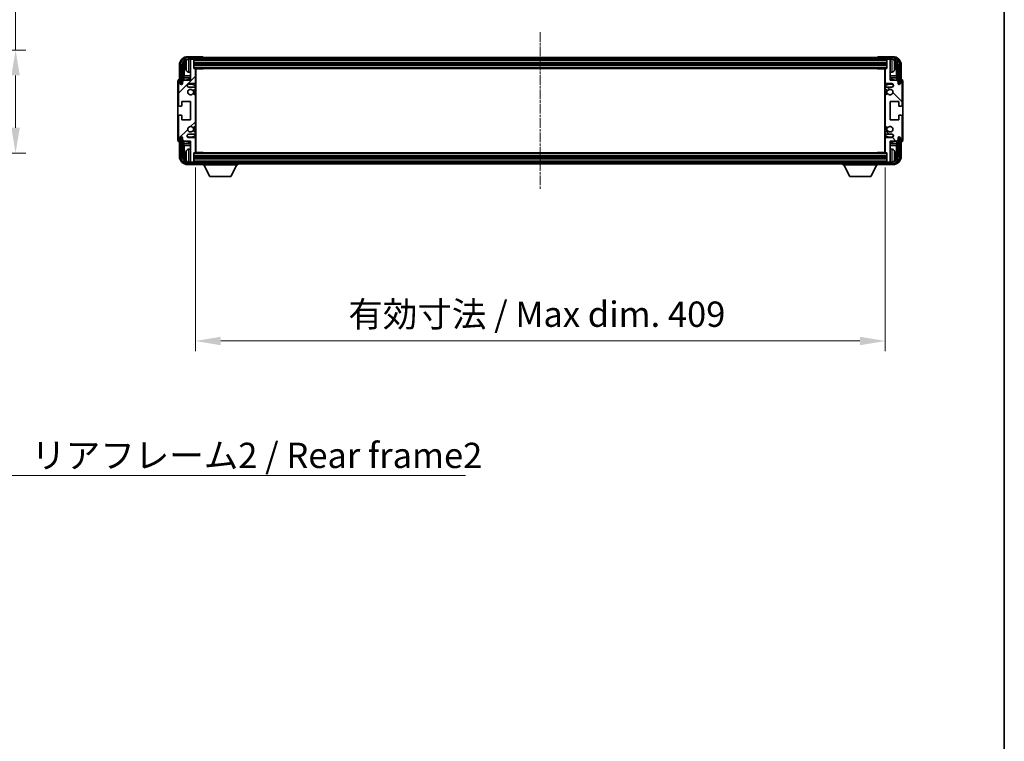
# Model space of a CAD drawing. Units: millimetres. Extents: x 0 to 12778, y 0 to 1686.
# Drawn here: x 4118 to 4702, y 945 to 1373 of the extents above; entities that cross this region are included whole.
import ezdxf

# ---------------------------------------------------------------- set-up
doc = ezdxf.new("R2010")
doc.units = ezdxf.units.MM
doc.linetypes.add('CHAIN', pattern=[0.3543, 0.2362, -0.0295, 0.0591, -0.0295])
for name, color, linetype, lineweight in [('Border (ISO)', 7, 'Continuous', 35), ('Centerline (ISO)', 131, 'Continuous', 18), ('Dimension (ISO)', 7, 'Continuous', 18), ('Dimension (ISO) @ 1', 7, 'Continuous', 18), ('Hatch (ISO)', 1, 'Continuous', 18), ('Symbol (ISO)', 7, 'Continuous', 18), ('Symbol (ISO) @ 1', 7, 'Continuous', 18), ('Visible (ISO)', 7, 'Continuous', 35), ('Visible Narrow (ISO)', 7, 'Continuous', 25)]:
    doc.layers.add(name, color=color, linetype=linetype, lineweight=lineweight)
doc.styles.add('Note Text (TK)', font='MS PGothic.ttf')
doc.dimstyles.new('Default - Method 1b (TK)', dxfattribs={"dimscale": 6, "dimtxt": 2.5, "dimasz": 2.5, "dimexe": 1, "dimexo": 1.5, "dimgap": 1, "dimtad": 1, "dimtoh": 1, "dimrnd": 1e-08, "dimdsep": 46, "dimtxsty": 'Note Text (TK)', "dimcen": 0.09, "dimdle": 5, "dimclrd": 100, "dimclre": 100, "dimclrt": 7, "dimadec": 1, "dimazin": 1, "dimtfac": 1, "dimtmove": 0, "dimatfit": 3, "dimfxl": 1, "dimtolj": 1, "dimlwd": -1, "dimlwe": -1, "dimarcsym": 0})
doc.dimstyles.new('Default - Method 1b (TK)$7', dxfattribs={"dimscale": 6, "dimtxt": 2.5, "dimasz": 2.5, "dimexe": 1, "dimexo": 1.5, "dimgap": 1, "dimtad": 1, "dimtoh": 1, "dimrnd": 1e-08, "dimdsep": 46, "dimtxsty": 'Note Text (TK)', "dimcen": 0.09, "dimdle": 5, "dimclrd": 100, "dimclre": 100, "dimclrt": 7, "dimadec": 1, "dimazin": 1, "dimtfac": 1, "dimtmove": 0, "dimatfit": 3, "dimfxl": 1, "dimtolj": 1, "dimlwd": -1, "dimlwe": -1, "dimarcsym": 0})

# ---------------------------------------------------------------- blocks, each defined once
blk = doc.blocks.new('図面枠 tk図枠')
at = {"layer": 'Border (ISO)'}
blk.add_line((405.5, 289), (405.5, 8), dxfattribs=at)
blk = doc.blocks.new('*D92')
at = {"layer": 'Defpoints', "color": 0}
for p in [(4001.79, 1355.02), (4001.79, 1294.02), (4115.79, 1294.02)]:
    blk.add_point(p, dxfattribs=at)
at = {"layer": 'Dimension (ISO)', "color": 100}
for p, q in [((4115.79, 1355.02), (4115.79, 1611.23)), ((4010.79, 1355.02), (4121.79, 1355.02)), ((4115.79, 1309.02), (4115.79, 1340.02)), ((4010.79, 1294.02), (4121.79, 1294.02))]:
    blk.add_line(p, q, dxfattribs=at)
for points in [[(4113.29, 1340.02), (4118.29, 1340.02), (4115.79, 1355.02)], [(4113.29, 1309.02), (4118.29, 1309.02), (4115.79, 1294.02)]]:
    blk.add_solid(points, dxfattribs=at)
at = {"layer": 'Dimension (ISO)', "color": 7, "insert": (4099.91, 1391.4), "char_height": 15, "attachment_point": 4, "rotation": 90, "style": 'Note Text (TK)'}
blk.add_mtext('\\A1;\\fＭＳ Ｐゴシック|b0|i0;\\H15.0000;有効寸法 / Max dim. 61', dxfattribs=at)
blk = doc.blocks.new('*D95')
at = {"layer": 'Defpoints', "color": 0}
for p in [(4222.46, 1294.42), (4631.46, 1294.42), (4631.46, 1182.62)]:
    blk.add_point(p, dxfattribs=at)
at = {"layer": 'Dimension (ISO)', "color": 100}
for p, q in [((4222.46, 1285.42), (4222.46, 1176.62)), ((4631.46, 1285.42), (4631.46, 1176.62)), ((4237.46, 1182.62), (4616.46, 1182.62))]:
    blk.add_line(p, q, dxfattribs=at)
for points in [[(4237.46, 1185.12), (4237.46, 1180.12), (4222.46, 1182.62)], [(4616.46, 1185.12), (4616.46, 1180.12), (4631.46, 1182.62)]]:
    blk.add_solid(points, dxfattribs=at)
at = {"layer": 'Dimension (ISO)', "color": 7, "insert": (4313.13, 1198.5), "char_height": 15, "attachment_point": 4, "style": 'Note Text (TK)'}
blk.add_mtext('\\A1;\\fＭＳ Ｐゴシック|b0|i0;\\H15.0000;有効寸法 / Max dim. 409', dxfattribs=at)

msp = doc.modelspace()

# ---------------------------------------------------------------- hatches: boundary and pattern name
at = {"layer": 'Hatch (ISO)'}
h = msp.add_hatch(dxfattribs=at)
h.set_pattern_fill('ANSI31', color=256, scale=152.4, style=0)
h.set_pattern_definition([(45, (2269.097, -48.064), (-13.47038, 13.47038), [])])
edge = h.paths.add_edge_path()
edge.add_line((4222.4559, 1294.4245), (4222.4559, 1302.6245))
edge.add_ellipse((4221.9559, 1302.6245), major_axis=(0.5, 0), ratio=1, start_angle=0, end_angle=90)
edge.add_line((4221.9559, 1303.1245), (4218.4559, 1303.1245))
edge.add_ellipse((4218.4559, 1304.1245), major_axis=(0, -1), ratio=1, start_angle=180, end_angle=360, ccw=False)
edge.add_line((4218.4559, 1305.1245), (4221.9559, 1305.1245))
edge.add_ellipse((4221.9559, 1305.6245), major_axis=(0, -0.5), ratio=1, start_angle=0, end_angle=90)
edge.add_line((4222.4559, 1305.6245), (4222.4559, 1306.1346))
edge.add_ellipse((4222.1559, 1306.1346), major_axis=(0.3, 0), ratio=1, start_angle=0, end_angle=60)
edge.add_line((4222.3059, 1306.3944), (4221.0326, 1307.1295))
edge.add_ellipse((4220.8826, 1306.8697), major_axis=(0.15, 0.2598), ratio=1, start_angle=0, end_angle=78.6710124)
edge.add_ellipse((4219.4559, 1308.1245), major_axis=(1.2015, -1.0566), ratio=1, start_angle=82.6623865, end_angle=360, ccw=False)
edge.add_ellipse((4220.8825, 1309.3793), major_axis=(-0.2253, -0.1981), ratio=1, start_angle=0, end_angle=77.9811269)
edge.add_line((4221.0294, 1309.1177), (4222.3027, 1309.8327))
edge.add_ellipse((4222.1559, 1310.0943), major_axis=(0.1469, -0.2616), ratio=1, start_angle=0, end_angle=60.6854742)
edge.add_line((4222.4559, 1310.0943), (4222.4559, 1328.1546))
edge.add_ellipse((4222.1559, 1328.1546), major_axis=(0.3, 0), ratio=1, start_angle=0, end_angle=60.6854743)
edge.add_line((4222.3027, 1328.4162), (4221.0294, 1329.1312))
edge.add_ellipse((4220.8825, 1328.8696), major_axis=(0.1469, 0.2616), ratio=1, start_angle=0, end_angle=77.9811269)
edge.add_ellipse((4219.4559, 1330.1245), major_axis=(1.2014, -1.0567), ratio=1, start_angle=82.6623865, end_angle=360, ccw=False)
edge.add_ellipse((4220.8826, 1331.3792), major_axis=(-0.2253, -0.1981), ratio=1, start_angle=0, end_angle=78.6710124)
edge.add_line((4221.0326, 1331.1194), (4222.3059, 1331.8545))
edge.add_ellipse((4222.1559, 1332.1143), major_axis=(0.15, -0.2598), ratio=1, start_angle=0, end_angle=60.0000001)
edge.add_line((4222.4559, 1332.1143), (4222.4559, 1332.6245))
edge.add_ellipse((4221.9559, 1332.6245), major_axis=(0.5, 0), ratio=1, start_angle=0, end_angle=90)
edge.add_line((4221.9559, 1333.1245), (4218.4559, 1333.1245))
edge.add_ellipse((4218.4559, 1334.1245), major_axis=(0, -1), ratio=1, start_angle=180, end_angle=360, ccw=False)
edge.add_line((4218.4559, 1335.1245), (4221.9559, 1335.1245))
edge.add_ellipse((4221.9559, 1335.6245), major_axis=(0, -0.5), ratio=1, start_angle=0, end_angle=90)
edge.add_line((4222.4559, 1335.6245), (4222.4559, 1343.8245))
edge.add_ellipse((4222.1559, 1343.8245), major_axis=(0.3, 0), ratio=1, start_angle=0, end_angle=90)
edge.add_line((4222.1559, 1344.1245), (4221.4559, 1344.1245))
edge.add_line((4221.4559, 1344.1245), (4221.4559, 1349.3245))
edge.add_ellipse((4221.1559, 1349.3245), major_axis=(0.3, 0), ratio=1, start_angle=0, end_angle=90.0000001)
edge.add_line((4221.1559, 1349.6245), (4219.4559, 1349.6245))
edge.add_line((4219.4559, 1349.6245), (4219.4559, 1349.3245))
edge.add_line((4219.4559, 1349.3245), (4219.4559, 1337.1245))
edge.add_line((4219.4559, 1337.1245), (4215.8059, 1337.1245))
edge.add_line((4215.8059, 1337.1245), (4214.8059, 1336.1245))
edge.add_line((4214.8059, 1336.1245), (4214.8059, 1335.2245))
edge.add_ellipse((4214.1309, 1335.3041), major_axis=(0.675, -0.0797), ratio=1, start_angle=193.4658427, end_angle=360, ccw=False)
edge.add_line((4213.4559, 1335.2245), (4213.4559, 1336.6245))
edge.add_ellipse((4212.9559, 1336.6245), major_axis=(0.5, 0), ratio=1, start_angle=0, end_angle=180)
edge.add_line((4212.4559, 1336.6245), (4212.4559, 1322.3745))
edge.add_ellipse((4212.9559, 1322.3745), major_axis=(-0.5, 0), ratio=1, start_angle=0, end_angle=90)
edge.add_line((4212.9559, 1321.8745), (4214.1559, 1321.8745))
edge.add_ellipse((4214.1559, 1322.1745), major_axis=(0, -0.3), ratio=1, start_angle=0, end_angle=90)
edge.add_line((4214.4559, 1322.1745), (4214.4559, 1324.6245))
edge.add_line((4214.4559, 1324.6245), (4219.4559, 1324.6245))
edge.add_line((4219.4559, 1324.6245), (4219.4559, 1313.6245))
edge.add_line((4219.4559, 1313.6245), (4214.4559, 1313.6245))
edge.add_line((4214.4559, 1313.6245), (4214.4559, 1316.0745))
edge.add_ellipse((4214.1559, 1316.0745), major_axis=(0.3, 0), ratio=1, start_angle=0, end_angle=90)
edge.add_line((4214.1559, 1316.3745), (4212.9559, 1316.3745))
edge.add_ellipse((4212.9559, 1315.8745), major_axis=(0, 0.5), ratio=1, start_angle=0, end_angle=90)
edge.add_line((4212.4559, 1315.8745), (4212.4559, 1301.6245))
edge.add_ellipse((4212.9559, 1301.6245), major_axis=(-0.5, 0), ratio=1, start_angle=0, end_angle=180)
edge.add_line((4213.4559, 1301.6245), (4213.4559, 1303.0245))
edge.add_ellipse((4214.1309, 1302.9448), major_axis=(-0.675, 0.0797), ratio=1, start_angle=193.4658427, end_angle=360, ccw=False)
edge.add_line((4214.8059, 1303.0245), (4214.8059, 1302.1245))
edge.add_line((4214.8059, 1302.1245), (4215.8059, 1301.1245))
edge.add_line((4215.8059, 1301.1245), (4219.4559, 1301.1245))
edge.add_line((4219.4559, 1301.1245), (4219.4559, 1288.9245))
edge.add_line((4219.4559, 1288.9245), (4219.4559, 1288.6245))
edge.add_line((4219.4559, 1288.6245), (4221.1559, 1288.6245))
edge.add_ellipse((4221.1559, 1288.9245), major_axis=(0, -0.3), ratio=1, start_angle=0, end_angle=90)
edge.add_line((4221.4559, 1288.9245), (4221.4559, 1294.1245))
edge.add_line((4221.4559, 1294.1245), (4222.1559, 1294.1245))
edge.add_ellipse((4222.1559, 1294.4245), major_axis=(0, -0.3), ratio=1, start_angle=0, end_angle=90)
h = msp.add_hatch(dxfattribs=at)
h.set_pattern_fill('ANSI31', color=256, scale=152.4, angle=14.9999778, style=0)
h.set_pattern_definition([(60, (2269.097, -48.064), (-16.49778, 9.525), [])])
edge = h.paths.add_edge_path()
edge.add_ellipse((4635.7059, 1346.1245), major_axis=(0, 3.5), ratio=1, start_angle=270, end_angle=360)
edge.add_line((4635.7059, 1349.6245), (4634.4559, 1349.6245))
edge.add_line((4634.4559, 1349.6245), (4632.7559, 1349.6245))
edge.add_line((4632.7559, 1349.6245), (4221.1559, 1349.6245))
edge.add_line((4221.1559, 1349.6245), (4219.4559, 1349.6245))
edge.add_line((4219.4559, 1349.6245), (4218.2059, 1349.6245))
edge.add_ellipse((4218.2059, 1346.1245), major_axis=(-3.5, 0), ratio=1, start_angle=270, end_angle=360)
edge.add_line((4214.7059, 1346.1245), (4214.7059, 1335.1245))
edge.add_line((4214.7059, 1335.1245), (4213.7059, 1335.1245))
edge.add_line((4213.7059, 1335.1245), (4213.7059, 1346.1245))
edge.add_ellipse((4218.2059, 1346.1245), major_axis=(0, 4.5), ratio=1, start_angle=0, end_angle=90, ccw=False)
edge.add_line((4218.2059, 1350.6245), (4635.7059, 1350.6245))
edge.add_ellipse((4635.7059, 1346.1245), major_axis=(4.5, 0), ratio=1, start_angle=0, end_angle=90, ccw=False)
edge.add_line((4640.2059, 1346.1245), (4640.2059, 1335.1245))
edge.add_line((4640.2059, 1335.1245), (4639.2059, 1335.1245))
edge.add_line((4639.2059, 1335.1245), (4639.2059, 1346.1245))
h = msp.add_hatch(dxfattribs=at)
h.set_pattern_fill('ANSI31', color=256, scale=152.4, angle=90.0002105, style=0)
h.set_pattern_definition([(135.0002, (2269.097, -48.064), (-13.47033, -13.47043), [])])
edge = h.paths.add_edge_path()
edge.add_line((4631.4559, 1343.8245), (4631.4559, 1335.6245))
edge.add_ellipse((4631.9559, 1335.6245), major_axis=(-0.5, 0), ratio=1, start_angle=0, end_angle=90)
edge.add_line((4631.9559, 1335.1245), (4635.4559, 1335.1245))
edge.add_ellipse((4635.4559, 1334.1245), major_axis=(0, 1), ratio=1, start_angle=180, end_angle=360, ccw=False)
edge.add_line((4635.4559, 1333.1245), (4631.9559, 1333.1245))
edge.add_ellipse((4631.9559, 1332.6245), major_axis=(0, 0.5), ratio=1, start_angle=0, end_angle=90)
edge.add_line((4631.4559, 1332.6245), (4631.4559, 1332.1143))
edge.add_ellipse((4631.7559, 1332.1143), major_axis=(-0.3, 0), ratio=1, start_angle=0, end_angle=60)
edge.add_line((4631.6059, 1331.8545), (4632.8791, 1331.1194))
edge.add_ellipse((4633.0291, 1331.3792), major_axis=(-0.15, -0.2598), ratio=1, start_angle=0, end_angle=78.6710124)
edge.add_ellipse((4634.4559, 1330.1245), major_axis=(-1.2015, 1.0566), ratio=1, start_angle=82.6623865, end_angle=360, ccw=False)
edge.add_ellipse((4633.0292, 1328.8696), major_axis=(0.2253, 0.1981), ratio=1, start_angle=0, end_angle=77.9811269)
edge.add_line((4632.8823, 1329.1312), (4631.609, 1328.4162))
edge.add_ellipse((4631.7559, 1328.1546), major_axis=(-0.1469, 0.2616), ratio=1, start_angle=0, end_angle=60.6854742)
edge.add_line((4631.4559, 1328.1546), (4631.4559, 1310.0943))
edge.add_ellipse((4631.7559, 1310.0943), major_axis=(-0.3, 0), ratio=1, start_angle=0, end_angle=60.6854743)
edge.add_line((4631.609, 1309.8327), (4632.8823, 1309.1177))
edge.add_ellipse((4633.0292, 1309.3793), major_axis=(-0.1469, -0.2616), ratio=1, start_angle=0, end_angle=77.9811269)
edge.add_ellipse((4634.4559, 1308.1245), major_axis=(-1.2014, 1.0567), ratio=1, start_angle=82.6623865, end_angle=360, ccw=False)
edge.add_ellipse((4633.0291, 1306.8697), major_axis=(0.2253, 0.1981), ratio=1, start_angle=0, end_angle=78.6710124)
edge.add_line((4632.8791, 1307.1295), (4631.6059, 1306.3944))
edge.add_ellipse((4631.7559, 1306.1346), major_axis=(-0.15, 0.2598), ratio=1, start_angle=0, end_angle=60.0000001)
edge.add_line((4631.4559, 1306.1346), (4631.4559, 1305.6245))
edge.add_ellipse((4631.9559, 1305.6245), major_axis=(-0.5, 0), ratio=1, start_angle=0, end_angle=90)
edge.add_line((4631.9559, 1305.1245), (4635.4559, 1305.1245))
edge.add_ellipse((4635.4559, 1304.1245), major_axis=(0, 1), ratio=1, start_angle=180, end_angle=360, ccw=False)
edge.add_line((4635.4559, 1303.1245), (4631.9559, 1303.1245))
edge.add_ellipse((4631.9559, 1302.6245), major_axis=(0, 0.5), ratio=1, start_angle=0, end_angle=90)
edge.add_line((4631.4559, 1302.6245), (4631.4559, 1294.4245))
edge.add_ellipse((4631.7559, 1294.4245), major_axis=(-0.3, 0), ratio=1, start_angle=0, end_angle=90)
edge.add_line((4631.7559, 1294.1245), (4632.4559, 1294.1245))
edge.add_line((4632.4559, 1294.1245), (4632.4559, 1288.9245))
edge.add_ellipse((4632.7559, 1288.9245), major_axis=(-0.3, 0), ratio=1, start_angle=0, end_angle=90.0000001)
edge.add_line((4632.7559, 1288.6245), (4634.4559, 1288.6245))
edge.add_line((4634.4559, 1288.6245), (4634.4559, 1288.9245))
edge.add_line((4634.4559, 1288.9245), (4634.4559, 1301.1245))
edge.add_line((4634.4559, 1301.1245), (4638.1059, 1301.1245))
edge.add_line((4638.1059, 1301.1245), (4639.1059, 1302.1245))
edge.add_line((4639.1059, 1302.1245), (4639.1059, 1303.0245))
edge.add_ellipse((4639.7809, 1302.9448), major_axis=(-0.675, 0.0797), ratio=1, start_angle=193.4658427, end_angle=360, ccw=False)
edge.add_line((4640.4559, 1303.0245), (4640.4559, 1301.6245))
edge.add_ellipse((4640.9559, 1301.6245), major_axis=(-0.5, 0), ratio=1, start_angle=0, end_angle=180)
edge.add_line((4641.4559, 1301.6245), (4641.4559, 1315.8745))
edge.add_ellipse((4640.9559, 1315.8745), major_axis=(0.5, 0), ratio=1, start_angle=0, end_angle=90)
edge.add_line((4640.9559, 1316.3745), (4639.7559, 1316.3745))
edge.add_ellipse((4639.7559, 1316.0745), major_axis=(0, 0.3), ratio=1, start_angle=0, end_angle=90)
edge.add_line((4639.4559, 1316.0745), (4639.4559, 1313.6245))
edge.add_line((4639.4559, 1313.6245), (4634.4559, 1313.6245))
edge.add_line((4634.4559, 1313.6245), (4634.4559, 1324.6245))
edge.add_line((4634.4559, 1324.6245), (4639.4559, 1324.6245))
edge.add_line((4639.4559, 1324.6245), (4639.4559, 1322.1745))
edge.add_ellipse((4639.7559, 1322.1745), major_axis=(-0.3, 0), ratio=1, start_angle=0, end_angle=90)
edge.add_line((4639.7559, 1321.8745), (4640.9559, 1321.8745))
edge.add_ellipse((4640.9559, 1322.3745), major_axis=(0, -0.5), ratio=1, start_angle=0, end_angle=90)
edge.add_line((4641.4559, 1322.3745), (4641.4559, 1336.6245))
edge.add_ellipse((4640.9559, 1336.6245), major_axis=(0.5, 0), ratio=1, start_angle=0, end_angle=180)
edge.add_line((4640.4559, 1336.6245), (4640.4559, 1335.2245))
edge.add_ellipse((4639.7809, 1335.3041), major_axis=(0.675, -0.0797), ratio=1, start_angle=193.4658427, end_angle=360, ccw=False)
edge.add_line((4639.1059, 1335.2245), (4639.1059, 1336.1245))
edge.add_line((4639.1059, 1336.1245), (4638.1059, 1337.1245))
edge.add_line((4638.1059, 1337.1245), (4634.4559, 1337.1245))
edge.add_line((4634.4559, 1337.1245), (4634.4559, 1349.3245))
edge.add_line((4634.4559, 1349.3245), (4634.4559, 1349.6245))
edge.add_line((4634.4559, 1349.6245), (4632.7559, 1349.6245))
edge.add_ellipse((4632.7559, 1349.3245), major_axis=(0, 0.3), ratio=1, start_angle=0, end_angle=90)
edge.add_line((4632.4559, 1349.3245), (4632.4559, 1344.1245))
edge.add_line((4632.4559, 1344.1245), (4631.7559, 1344.1245))
edge.add_ellipse((4631.7559, 1343.8245), major_axis=(0, 0.3), ratio=1, start_angle=0, end_angle=90)
h = msp.add_hatch(dxfattribs=at)
h.set_pattern_fill('ANSI31', color=256, scale=152.4, angle=75.0001754, style=0)
h.set_pattern_definition([(120.0002, (2269.097, -48.064), (-16.49775, -9.52505), [])])
edge = h.paths.add_edge_path()
edge.add_ellipse((4218.2059, 1292.1245), major_axis=(0, -3.5), ratio=1, start_angle=270, end_angle=360)
edge.add_line((4218.2059, 1288.6245), (4219.4559, 1288.6245))
edge.add_line((4219.4559, 1288.6245), (4221.1559, 1288.6245))
edge.add_line((4221.1559, 1288.6245), (4632.7559, 1288.6245))
edge.add_line((4632.7559, 1288.6245), (4634.4559, 1288.6245))
edge.add_line((4634.4559, 1288.6245), (4635.7059, 1288.6245))
edge.add_ellipse((4635.7059, 1292.1245), major_axis=(3.5, 0), ratio=1, start_angle=270, end_angle=360)
edge.add_line((4639.2059, 1292.1245), (4639.2059, 1303.1245))
edge.add_line((4639.2059, 1303.1245), (4640.2059, 1303.1245))
edge.add_line((4640.2059, 1303.1245), (4640.2059, 1292.1245))
edge.add_ellipse((4635.7059, 1292.1245), major_axis=(0, -4.5), ratio=1, start_angle=0, end_angle=90, ccw=False)
edge.add_line((4635.7059, 1287.6245), (4218.2059, 1287.6245))
edge.add_ellipse((4218.2059, 1292.1245), major_axis=(-4.5, 0), ratio=1, start_angle=0, end_angle=90, ccw=False)
edge.add_line((4213.7059, 1292.1245), (4213.7059, 1303.1245))
edge.add_line((4213.7059, 1303.1245), (4214.7059, 1303.1245))
edge.add_line((4214.7059, 1303.1245), (4214.7059, 1292.1245))

# ---------------------------------------------------------------- linework, layer by layer
at = {"layer": 'Centerline (ISO)', "linetype": 'CHAIN', "ltscale": 23.990969}
msp.add_line((4426.9559, 1365.6245), (4426.9559, 1272.6245), dxfattribs=at)
at = {"layer": 'Visible (ISO)'}
for p, q in [((4226.4562, 1351.1245), (4217.9528, 1351.1245)), ((4635.7059, 1350.6245), (4218.2059, 1350.6245)), ((4218.2059, 1349.6245), (4635.7059, 1349.6245)), ((4221.1559, 1349.6245), (4219.4559, 1349.6245)), ((4219.4559, 1349.6245), (4219.4559, 1349.3245)), ((4219.4559, 1349.3245), (4219.4559, 1337.1245)), ((4221.4559, 1349.3245), (4221.4559, 1349.6245)), ((4221.4559, 1344.1245), (4221.4559, 1349.3245)), ((4226.9559, 1350.6245), (4226.9559, 1350.6248)), ((4626.9559, 1350.6248), (4626.9559, 1350.6245)), ((4635.9589, 1351.1245), (4627.4556, 1351.1245)), ((4632.4559, 1349.6245), (4632.4559, 1349.3245)), ((4632.4559, 1349.3245), (4632.4559, 1344.1245)), ((4634.4559, 1349.6245), (4632.7559, 1349.6245)), ((4634.4559, 1349.3245), (4634.4559, 1349.6245)), ((4634.4559, 1337.1245), (4634.4559, 1349.3245)), ((4212.9559, 1346.1275), (4212.9559, 1337.6245)), ((4213.7059, 1346.1245), (4213.7059, 1335.1245)), ((4214.7059, 1335.1245), (4214.7059, 1346.1245)), ((4215.4574, 1336.776), (4215.4574, 1346.1245)), ((4215.8066, 1345.7752), (4215.8066, 1339.8457)), ((4216.7419, 1346.1568), (4216.7419, 1345.5921)), ((4221.4559, 1347.6245), (4632.4559, 1347.6245)), ((4221.4559, 1346.1245), (4632.4559, 1346.1245)), ((4222.1559, 1344.1245), (4221.4559, 1344.1245)), ((4222.1559, 1344.1245), (4631.7559, 1344.1245)), ((4222.4517, 1343.8745), (4227.0264, 1343.8745)), ((4222.4559, 1335.6245), (4222.4559, 1343.8245)), ((4222.4559, 1343.2117), (4222.7059, 1343.2117)), ((4222.6204, 1342.9584), (4222.4559, 1343.1229)), ((4222.7059, 1294.3745), (4222.7059, 1343.8745)), ((4227.0264, 1343.8745), (4227.0264, 1344.1245)), ((4227.2764, 1344.1245), (4227.0264, 1343.8745)), ((4626.6353, 1344.1245), (4626.8854, 1343.8745)), ((4626.8854, 1344.1245), (4626.8854, 1343.8745)), ((4631.4601, 1343.8745), (4626.8854, 1343.8745)), ((4631.2059, 1343.8745), (4631.2059, 1294.3745)), ((4631.2059, 1343.2117), (4631.4559, 1343.2117)), ((4631.2914, 1342.9584), (4631.4559, 1343.1229)), ((4631.4559, 1343.8245), (4631.4559, 1335.6245)), ((4632.4559, 1344.1245), (4631.7559, 1344.1245)), ((4637.1699, 1345.5921), (4637.1699, 1346.1568)), ((4638.1051, 1339.8457), (4638.1051, 1345.7752)), ((4638.4543, 1346.1245), (4638.4543, 1336.776)), ((4639.2059, 1346.1245), (4639.2059, 1335.1245)), ((4640.2059, 1335.1245), (4640.2059, 1346.1245)), ((4640.9559, 1337.6245), (4640.9559, 1346.1275)), ((4212.9559, 1337.6245), (4212.9553, 1337.6245)), ((4215.8059, 1337.1245), (4214.8059, 1336.1245)), ((4215.632, 1338.5647), (4215.8066, 1339.8457)), ((4219.4559, 1338.5647), (4215.632, 1338.5647)), ((4215.632, 1338.5647), (4215.632, 1336.9506)), ((4219.4559, 1337.1245), (4215.8059, 1337.1245)), ((4219.4559, 1339.8457), (4215.8066, 1339.8457)), ((4218.3969, 1341.9671), (4219.4559, 1341.8745)), ((4222.6204, 1342.1413), (4222.4559, 1341.9768)), ((4222.7059, 1341.888), (4222.4559, 1341.888)), ((4222.7059, 1339.8457), (4222.4559, 1339.8457)), ((4222.7059, 1338.5647), (4222.4559, 1338.5647)), ((4631.4559, 1341.888), (4631.2059, 1341.888)), ((4631.4559, 1339.8457), (4631.2059, 1339.8457)), ((4631.4559, 1338.5647), (4631.2059, 1338.5647)), ((4631.2914, 1342.1413), (4631.4559, 1341.9768)), ((4635.5148, 1341.9671), (4634.4559, 1341.8745)), ((4638.1051, 1339.8457), (4634.4559, 1339.8457)), ((4638.2797, 1338.5647), (4634.4559, 1338.5647)), ((4638.1059, 1337.1245), (4634.4559, 1337.1245)), ((4638.2797, 1338.5647), (4638.1051, 1339.8457)), ((4639.1059, 1336.1245), (4638.1059, 1337.1245)), ((4638.2797, 1336.9506), (4638.2797, 1338.5647)), ((4640.9565, 1337.6245), (4640.9559, 1337.6245)), ((4211.9559, 1336.6251), (4211.9559, 1301.6238)), ((4212.4559, 1336.6245), (4212.4559, 1322.3745)), ((4213.4559, 1335.2245), (4213.4559, 1336.6245)), ((4213.7059, 1335.1245), (4214.7059, 1335.1245)), ((4214.4574, 1335.1229), (4214.5272, 1335.0531)), ((4214.4574, 1334.708), (4214.4574, 1335.1229)), ((4214.4574, 1335.1229), (4214.786, 1335.1229)), ((4214.5272, 1335.0531), (4214.5272, 1334.752)), ((4214.7625, 1335.0531), (4214.5272, 1335.0531)), ((4214.8059, 1336.1245), (4214.8059, 1335.2245)), ((4218.4559, 1335.1245), (4221.9559, 1335.1245)), ((4221.9559, 1333.1245), (4218.4559, 1333.1245)), ((4221.0326, 1331.1194), (4222.3059, 1331.8545)), ((4222.4559, 1332.1143), (4222.4559, 1332.6245)), ((4631.4559, 1332.6245), (4631.4559, 1332.1143)), ((4631.6059, 1331.8545), (4632.8791, 1331.1194)), ((4631.9559, 1335.1245), (4635.4559, 1335.1245)), ((4635.4559, 1333.1245), (4631.9559, 1333.1245)), ((4639.1059, 1335.2245), (4639.1059, 1336.1245)), ((4639.1258, 1335.1229), (4639.4543, 1335.1229)), ((4639.3845, 1335.0531), (4639.1492, 1335.0531)), ((4639.2059, 1335.1245), (4640.2059, 1335.1245)), ((4639.4543, 1335.1229), (4639.3845, 1335.0531)), ((4639.3845, 1334.752), (4639.3845, 1335.0531)), ((4639.4543, 1335.1229), (4639.4543, 1334.708)), ((4640.4559, 1336.6245), (4640.4559, 1335.2245)), ((4641.4559, 1322.3745), (4641.4559, 1336.6245)), ((4641.9559, 1301.6238), (4641.9559, 1336.6251)), ((4222.3027, 1328.4162), (4221.0294, 1329.1312)), ((4222.4559, 1310.0943), (4222.4559, 1328.1546)), ((4631.4559, 1328.1546), (4631.4559, 1310.0943)), ((4632.8823, 1329.1312), (4631.609, 1328.4162)), ((4212.9559, 1321.8745), (4214.1559, 1321.8745)), ((4214.4559, 1322.1745), (4214.4559, 1324.6245)), ((4214.4559, 1324.6245), (4219.4559, 1324.6245)), ((4219.4559, 1324.6245), (4219.4559, 1313.6245)), ((4634.4559, 1313.6245), (4634.4559, 1324.6245)), ((4634.4559, 1324.6245), (4639.4559, 1324.6245)), ((4639.4559, 1324.6245), (4639.4559, 1322.1745)), ((4639.7559, 1321.8745), (4640.9559, 1321.8745)), ((4212.4559, 1315.8745), (4212.4559, 1301.6245)), ((4214.1559, 1316.3745), (4212.9559, 1316.3745)), ((4214.4559, 1313.6245), (4214.4559, 1316.0745)), ((4639.4559, 1316.0745), (4639.4559, 1313.6245)), ((4640.9559, 1316.3745), (4639.7559, 1316.3745)), ((4641.4559, 1301.6245), (4641.4559, 1315.8745)), ((4219.4559, 1313.6245), (4214.4559, 1313.6245)), ((4221.0294, 1309.1177), (4222.3027, 1309.8327)), ((4631.609, 1309.8327), (4632.8823, 1309.1177)), ((4639.4559, 1313.6245), (4634.4559, 1313.6245)), ((4213.4559, 1301.6245), (4213.4559, 1303.0245)), ((4214.7059, 1303.1245), (4213.7059, 1303.1245)), ((4213.7059, 1303.1245), (4213.7059, 1292.1245)), ((4214.4574, 1303.126), (4214.4574, 1303.5409)), ((4214.4574, 1303.126), (4214.5272, 1303.1958)), ((4214.786, 1303.126), (4214.4574, 1303.126)), ((4214.5272, 1303.4969), (4214.5272, 1303.1958)), ((4214.5272, 1303.1958), (4214.7625, 1303.1958)), ((4214.7059, 1292.1245), (4214.7059, 1303.1245)), ((4214.8059, 1303.0245), (4214.8059, 1302.1245)), ((4214.8059, 1302.1245), (4215.8059, 1301.1245)), ((4218.4559, 1305.1245), (4221.9559, 1305.1245)), ((4221.9559, 1303.1245), (4218.4559, 1303.1245)), ((4222.3059, 1306.3944), (4221.0326, 1307.1295)), ((4222.4559, 1305.6245), (4222.4559, 1306.1346)), ((4222.4559, 1294.4245), (4222.4559, 1302.6245)), ((4631.4559, 1306.1346), (4631.4559, 1305.6245)), ((4631.4559, 1302.6245), (4631.4559, 1294.4245)), ((4632.8791, 1307.1295), (4631.6059, 1306.3944)), ((4631.9559, 1305.1245), (4635.4559, 1305.1245)), ((4635.4559, 1303.1245), (4631.9559, 1303.1245)), ((4638.1059, 1301.1245), (4639.1059, 1302.1245)), ((4639.1059, 1302.1245), (4639.1059, 1303.0245)), ((4639.4543, 1303.126), (4639.1258, 1303.126)), ((4639.1492, 1303.1958), (4639.3845, 1303.1958)), ((4640.2059, 1303.1245), (4639.2059, 1303.1245)), ((4639.2059, 1303.1245), (4639.2059, 1292.1245)), ((4639.3845, 1303.1958), (4639.3845, 1303.4969)), ((4639.4543, 1303.126), (4639.3845, 1303.1958)), ((4639.4543, 1303.5409), (4639.4543, 1303.126)), ((4640.2059, 1292.1245), (4640.2059, 1303.1245)), ((4640.4559, 1303.0245), (4640.4559, 1301.6245)), ((4212.9553, 1300.6245), (4212.9559, 1300.6245)), ((4212.9559, 1300.6245), (4212.9559, 1292.1214)), ((4215.4574, 1292.1245), (4215.4574, 1301.4729)), ((4215.632, 1301.2983), (4215.632, 1299.6842)), ((4215.632, 1299.6842), (4219.4559, 1299.6842)), ((4215.632, 1299.6842), (4215.8066, 1298.4032)), ((4215.8059, 1301.1245), (4219.4559, 1301.1245)), ((4215.8066, 1298.4032), (4219.4559, 1298.4032)), ((4215.8066, 1298.4032), (4215.8066, 1292.4737)), ((4218.3969, 1296.2818), (4219.4559, 1296.3745)), ((4219.4559, 1301.1245), (4219.4559, 1288.9245)), ((4222.4559, 1299.6842), (4222.7059, 1299.6842)), ((4222.4559, 1298.4032), (4222.7059, 1298.4032)), ((4222.4559, 1296.3609), (4222.7059, 1296.3609)), ((4222.6204, 1296.1076), (4222.4559, 1296.2721)), ((4631.2059, 1299.6842), (4631.4559, 1299.6842)), ((4631.2059, 1298.4032), (4631.4559, 1298.4032)), ((4631.2059, 1296.3609), (4631.4559, 1296.3609)), ((4631.2914, 1296.1076), (4631.4559, 1296.2721)), ((4634.4559, 1288.9245), (4634.4559, 1301.1245)), ((4634.4559, 1301.1245), (4638.1059, 1301.1245)), ((4634.4559, 1299.6842), (4638.2797, 1299.6842)), ((4634.4559, 1298.4032), (4638.1051, 1298.4032)), ((4635.5148, 1296.2818), (4634.4559, 1296.3745)), ((4638.2797, 1299.6842), (4638.1051, 1298.4032)), ((4638.1051, 1292.4737), (4638.1051, 1298.4032)), ((4638.2797, 1299.6842), (4638.2797, 1301.2983)), ((4638.4543, 1301.4729), (4638.4543, 1292.1245)), ((4640.9559, 1292.1214), (4640.9559, 1300.6245)), ((4640.9559, 1300.6245), (4640.9565, 1300.6245)), ((4216.7419, 1292.6568), (4216.7419, 1292.0921)), ((4221.4559, 1288.9245), (4221.4559, 1294.1245)), ((4221.4559, 1294.1245), (4222.1559, 1294.1245)), ((4632.4559, 1292.1245), (4221.4559, 1292.1245)), ((4632.4559, 1290.6245), (4221.4559, 1290.6245)), ((4631.7559, 1294.1245), (4222.1559, 1294.1245)), ((4222.4517, 1294.3745), (4227.0264, 1294.3745)), ((4222.6204, 1295.2905), (4222.4559, 1295.126)), ((4222.7059, 1295.0372), (4222.4559, 1295.0372)), ((4227.0264, 1294.1245), (4227.0264, 1294.3745)), ((4227.2764, 1294.1245), (4227.0264, 1294.3745)), ((4626.6353, 1294.1245), (4626.8854, 1294.3745)), ((4626.8854, 1294.3745), (4626.8854, 1294.1245)), ((4631.4601, 1294.3745), (4626.8854, 1294.3745)), ((4631.4559, 1295.0372), (4631.2059, 1295.0372)), ((4631.2914, 1295.2905), (4631.4559, 1295.126)), ((4631.7559, 1294.1245), (4632.4559, 1294.1245)), ((4632.4559, 1294.1245), (4632.4559, 1288.9245)), ((4637.1699, 1292.0921), (4637.1699, 1292.6568)), ((4217.9528, 1287.1245), (4226.4562, 1287.1245)), ((4635.7059, 1288.6245), (4218.2059, 1288.6245)), ((4218.2059, 1287.6245), (4635.7059, 1287.6245)), ((4219.4559, 1288.9245), (4219.4559, 1288.6245)), ((4219.4559, 1288.6245), (4221.1559, 1288.6245)), ((4221.4559, 1288.6245), (4221.4559, 1288.9245)), ((4226.9559, 1287.6245), (4226.9559, 1286.9245)), ((4226.9559, 1286.9245), (4247.5559, 1286.9245)), ((4231.0059, 1280.0245), (4227.4559, 1286.9245)), ((4243.5059, 1280.0245), (4247.0559, 1286.9245)), ((4247.5559, 1287.6245), (4247.5559, 1286.9245)), ((4606.3559, 1287.6245), (4606.3559, 1286.9245)), ((4606.3559, 1286.9245), (4626.9559, 1286.9245)), ((4610.4059, 1280.0245), (4606.8559, 1286.9245)), ((4622.9059, 1280.0245), (4626.4559, 1286.9245)), ((4626.9559, 1287.6245), (4626.9559, 1286.9245)), ((4627.4556, 1287.1245), (4635.9589, 1287.1245)), ((4632.4559, 1288.9245), (4632.4559, 1288.6245)), ((4632.7559, 1288.6245), (4634.4559, 1288.6245)), ((4634.4559, 1288.6245), (4634.4559, 1288.9245)), ((4231.0059, 1280.0245), (4243.5059, 1280.0245)), ((4610.4059, 1280.0245), (4622.9059, 1280.0245))]:
    msp.add_line(p, q, dxfattribs=at)
for centre, radius, start, end in [((4218.2059, 1346.1245), 4.5, 90, 180), ((4218.2059, 1346.1245), 3.5, 90, 180), ((4222.8559, 1345.8745), 6.5, 151.8272661, 159.9603929), ((4218.5364, 1348.1879), 1.6, 118.1506748, 151.8272661), ((4221.1559, 1349.3245), 0.3, 0, 90.0000002), ((4632.7559, 1349.3245), 0.3, 90, 180), ((4635.7059, 1346.1245), 4.5, 0, 90), ((4635.7059, 1346.1245), 3.5, 0, 90), ((4635.3754, 1348.1879), 1.6, 28.1727343, 61.8493273), ((4631.0559, 1345.8745), 6.5, 20.0396075, 28.1727343), ((4216.8665, 1348.0591), 0.1246, 159.9603929, 178.1851741), ((4216.8665, 1343.6898), 0.1246, 181.8148263, 200.0396075), ((4222.8559, 1345.8745), 6.5, 200.0396075, 208.1727343), ((4222.1559, 1343.8245), 0.3, 0, 90.0000001), ((4631.7559, 1343.8245), 0.3, 90.0000001, 180), ((4631.0559, 1345.8745), 6.5, 331.827266, 339.9603929), ((4637.0453, 1348.0591), 0.1246, 1.8148263, 20.0396075), ((4637.0453, 1343.6898), 0.1246, 339.9603929, 358.1851741), ((4212.9559, 1336.6245), 0.5, 0, 180), ((4219.4559, 1330.1245), 7.5, 90, 111.03947), ((4218.5364, 1343.561), 1.6, 208.1727343, 265.0000002), ((4634.4559, 1330.1245), 7.5, 68.9605303, 90.0000006), ((4635.3754, 1343.561), 1.6, 275.0000002, 331.827266), ((4640.9559, 1336.6245), 0.5, 0, 180), ((4214.1309, 1335.3041), 0.6797, 186.7329215, 353.2670789), ((4218.4559, 1334.1245), 1, 90.0000001, 270.0000001), ((4219.4559, 1330.1245), 4.75, 46.8264446, 114.1362494), ((4219.4559, 1330.1245), 1.6, 41.3289877, 318.6666013), ((4219.4559, 1330.1245), 2.25, 328.2491764, 31.8653775), ((4221.9559, 1335.6245), 0.5, 270.0000001, 0), ((4221.9559, 1332.6245), 0.5, 0, 90.0000001), ((4222.1559, 1332.1143), 0.3, 300, 0), ((4219.4559, 1330.1245), 7.5, 64.3207092, 66.4218216), ((4634.4559, 1330.1245), 7.5, 113.5781786, 115.6792887), ((4634.4559, 1330.1245), 4.75, 65.8637508, 133.1735512), ((4631.9559, 1335.6245), 0.5, 180, 270.0000001), ((4631.9559, 1332.6245), 0.5, 90.0000001, 180), ((4631.7559, 1332.1143), 0.3, 180, 240.0000001), ((4634.4559, 1330.1245), 2.25, 148.1346228, 211.7508239), ((4634.4559, 1330.1245), 1.6, 221.333399, 138.6710125), ((4635.4559, 1334.1245), 1, 270.0000001, 90.0000001), ((4639.7809, 1335.3041), 0.6797, 186.7329213, 353.2670787), ((4220.8825, 1328.8696), 0.3, 60.6854744, 138.6666013), ((4220.8826, 1331.3792), 0.3, 221.3289877, 300.0000001), ((4219.4559, 1330.1245), 2, 327.9444195, 32.0986482), ((4222.1559, 1328.1546), 0.3, 0, 60.6854744), ((4631.7559, 1328.1546), 0.3, 119.3145259, 180), ((4634.4559, 1330.1245), 2, 147.9013521, 212.0555807), ((4633.0291, 1331.3792), 0.3, 240.0000001, 318.6710125), ((4633.0292, 1328.8696), 0.3, 41.333399, 119.3145259), ((4212.9559, 1322.3745), 0.5, 180, 270.0000002), ((4214.1559, 1322.1745), 0.3, 270.0000002, 0), ((4639.7559, 1322.1745), 0.3, 180, 270), ((4640.9559, 1322.3745), 0.5, 270, 0), ((4212.9559, 1315.8745), 0.5, 90, 180), ((4214.1559, 1316.0745), 0.3, 0, 90), ((4639.7559, 1316.0745), 0.3, 90.0000002, 180), ((4640.9559, 1315.8745), 0.5, 0, 90.0000002), ((4219.4559, 1308.1245), 1.6, 41.333399, 318.6710125), ((4220.8825, 1309.3793), 0.3, 221.333399, 299.3145259), ((4219.4559, 1308.1245), 2, 327.9013521, 32.0555807), ((4219.4559, 1308.1245), 2.25, 328.1346228, 31.7508238), ((4222.1559, 1310.0943), 0.3, 299.3145259, 0), ((4631.7559, 1310.0943), 0.3, 180, 240.6854744), ((4634.4559, 1308.1245), 2.25, 148.2491764, 211.8653775), ((4634.4559, 1308.1245), 2, 147.9444195, 212.0986482), ((4633.0292, 1309.3793), 0.3, 240.6854744, 318.6666013), ((4634.4559, 1308.1245), 1.6, 221.3289877, 138.6666013), ((4214.1309, 1302.9448), 0.6797, 6.7329213, 173.2670787), ((4218.4559, 1304.1245), 1, 90.0000001, 270.0000001), ((4219.4559, 1308.1245), 4.75, 245.8637508, 313.1735556), ((4220.8826, 1306.8697), 0.3, 60.0000001, 138.6710125), ((4221.9559, 1305.6245), 0.5, 270.0000001, 0), ((4221.9559, 1302.6245), 0.5, 0, 90.0000001), ((4222.1559, 1306.1346), 0.3, 0, 60.0000001), ((4634.4559, 1308.1245), 4.75, 226.826449, 294.1362494), ((4631.7559, 1306.1346), 0.3, 120, 180), ((4631.9559, 1305.6245), 0.5, 180, 270.0000001), ((4631.9559, 1302.6245), 0.5, 90.0000001, 180), ((4633.0291, 1306.8697), 0.3, 41.3289877, 120.0000001), ((4635.4559, 1304.1245), 1, 270.0000001, 90.0000001), ((4639.7809, 1302.9448), 0.6797, 6.7329215, 173.2670789), ((4212.9559, 1301.6245), 0.5, 180, 0), ((4219.4559, 1308.1245), 7.5, 248.9605303, 270.0000006), ((4218.5364, 1294.6879), 1.6, 95.0000002, 151.827266), ((4219.4559, 1308.1245), 7.5, 293.5781786, 295.679291), ((4634.4559, 1308.1245), 7.5, 244.3207115, 246.4218216), ((4634.4559, 1308.1245), 7.5, 270, 291.03947), ((4635.3754, 1294.6879), 1.6, 28.1727343, 85.0000002), ((4640.9559, 1301.6245), 0.5, 180, 0), ((4218.2059, 1292.1245), 4.5, 180, 270.0000001), ((4218.2059, 1292.1245), 3.5, 180, 270.0000001), ((4216.8665, 1294.5591), 0.1246, 159.9603929, 178.1851741), ((4222.8559, 1292.3745), 6.5, 151.827266, 159.9603929), ((4222.1559, 1294.4245), 0.3, 270.0000001, 0), ((4631.7559, 1294.4245), 0.3, 180, 270.0000001), ((4635.7059, 1292.1245), 4.5, 270.0000001, 0), ((4635.7059, 1292.1245), 3.5, 270.0000001, 0), ((4631.0559, 1292.3745), 6.5, 20.0396075, 28.1727343), ((4637.0453, 1294.5591), 0.1246, 1.8148263, 20.0396075), ((4216.8665, 1290.1898), 0.1246, 181.8148263, 200.0396075), ((4222.8559, 1292.3745), 6.5, 200.0396075, 208.1727343), ((4218.5364, 1290.061), 1.6, 208.1727343, 241.8494119), ((4221.1559, 1288.9245), 0.3, 270, 0), ((4632.7559, 1288.9245), 0.3, 180, 270.0000002), ((4635.3754, 1290.061), 1.6, 298.1506736, 331.8272661), ((4631.0559, 1292.3745), 6.5, 331.8272661, 339.9603929), ((4637.0453, 1290.1898), 0.1246, 339.9603929, 358.1851741)]:
    msp.add_arc(centre, radius, start, end, dxfattribs=at)
for centre, major_axis, ratio, start_param, end_param in [((4217.9589, 1346.1214), (-3.5398, 3.5398), 0.99878277, 5.49839613, 7.06797448), ((4226.4556, 1350.6242), (0.354, 0.354), 0.99878277, 5.49839613, 7.06797448), ((4627.4562, 1350.6242), (-0.354, 0.354), 0.99878277, 5.49839613, 7.06797448), ((4635.9528, 1346.1214), (3.5398, 3.5398), 0.99878277, 5.49839613, 7.06797448), ((4217.9589, 1346.1214), (-1.7699, 1.7699), 0.99878277, 5.955351, 7.06797448), ((4218.3081, 1345.7722), (-1.7699, 1.7699), 0.99878277, 6.25050164, 7.06797448), ((4222.8436, 1345.8673), (-3.2829, 5.6083), 0.99488747, 0.69485901, 0.93384331), ((4222.8436, 1345.7348), (-6.4737, 0.5671), 0.05101764, 0.10959827, 0.34858257), ((4222.8436, 1346.0141), (-6.4737, -0.5671), 0.05101764, 5.93460274, 6.17358703), ((4222.8436, 1345.8816), (3.2829, 5.6083), 0.99488747, 2.20774935, 2.44673364), ((4223.1203, 1342.9586), (-0.5, 0), 0.01745506, 0.01745329, 0.59373533), ((4630.7914, 1342.9586), (-0.5, 0), 0.01745506, 2.54785829, 3.12413936), ((4635.9528, 1346.1214), (1.7699, 1.7699), 0.99878277, 5.49839613, 6.61101965), ((4631.0681, 1345.8673), (-3.2829, -5.6083), 0.99488747, 2.20774935, 2.44673364), ((4631.0681, 1345.7348), (6.4737, 0.5671), 0.05101764, 5.93460274, 6.17358703), ((4631.0681, 1346.0141), (6.4737, -0.5671), 0.05101764, 0.10959827, 0.34858257), ((4631.0681, 1345.8816), (3.2829, -5.6083), 0.99488747, 0.69485901, 0.93384331), ((4635.6036, 1345.7722), (1.7699, 1.7699), 0.99878277, 5.49839613, 6.31586902), ((4212.9565, 1336.6238), (-0.708, 0.708), 0.99878277, 5.49839613, 7.06797448), ((4223.1203, 1342.1411), (0.5, 0), 0.01745506, 2.54785733, 3.12413936), ((4630.7914, 1342.1411), (0.5, 0), 0.01745506, 0.01745329, 0.59373436), ((4640.9553, 1336.6238), (0.708, 0.708), 0.99878277, 5.49839613, 7.06797448), ((4212.9565, 1301.6251), (-0.708, -0.708), 0.99878277, 5.49839613, 7.06797448), ((4640.9553, 1301.6251), (0.708, -0.708), 0.99878277, 5.49839613, 7.06797448), ((4217.9589, 1292.1275), (-3.5398, -3.5398), 0.99878277, 5.49839613, 7.06797448), ((4217.9589, 1292.1275), (-1.7699, -1.7699), 0.99878277, 5.49839613, 6.61101965), ((4218.3081, 1292.4767), (-1.7699, -1.7699), 0.99878277, 5.49839613, 6.31586902), ((4222.8436, 1292.3673), (-3.2829, 5.6083), 0.99488747, 0.69485901, 0.93384331), ((4222.8436, 1292.2348), (-6.4737, 0.5671), 0.05101764, 0.10959827, 0.34858257), ((4222.8436, 1292.5141), (-6.4737, -0.5671), 0.05101764, 5.93460274, 6.17358703), ((4222.8436, 1292.3816), (3.2829, 5.6083), 0.99488747, 2.20774935, 2.44673364), ((4223.1203, 1296.1078), (-0.5, 0), 0.01745506, 0.01745329, 0.59373532), ((4223.1203, 1295.2903), (0.5, 0), 0.01745506, 2.54785733, 3.12413936), ((4630.7914, 1296.1078), (-0.5, 0), 0.01745506, 2.54785829, 3.12413936), ((4630.7914, 1295.2903), (0.5, 0), 0.01745506, 0.01745329, 0.59373437), ((4635.9528, 1292.1275), (3.5398, -3.5398), 0.99878277, 5.49839613, 7.06797448), ((4635.9528, 1292.1275), (1.7699, -1.7699), 0.99878277, 5.955351, 7.06797448), ((4631.0681, 1292.3673), (-3.2829, -5.6083), 0.99488747, 2.20774935, 2.44673364), ((4631.0681, 1292.2348), (6.4737, 0.5671), 0.05101764, 5.93460274, 6.17358703), ((4631.0681, 1292.5141), (6.4737, -0.5671), 0.05101764, 0.10959827, 0.34858257), ((4631.0681, 1292.3816), (3.2829, -5.6083), 0.99488747, 0.69485901, 0.93384331), ((4635.6036, 1292.4767), (1.7699, -1.7699), 0.99878277, 6.25050164, 7.06797448), ((4226.4556, 1287.6248), (0.354, -0.354), 0.99878277, 5.49839613, 7.06797448), ((4627.4562, 1287.6248), (-0.354, -0.354), 0.99878277, 5.49839613, 7.06797448)]:
    msp.add_ellipse(centre, major_axis=major_axis, ratio=ratio, start_param=start_param, end_param=end_param, dxfattribs=at)
for points, knots in [([(4216.4056, 1346.2624), (4216.4013, 1346.2649), (4216.3976, 1346.2757), (4216.3929, 1346.314), (4216.392, 1346.3414), (4216.3927, 1346.4033), (4216.3943, 1346.4419), (4216.3995, 1346.5139), (4216.4023, 1346.5459), (4216.4056, 1346.5772)], [0, 0, 0, 0, 0.0124997785, 0.0124997785, 0.0249995571, 0.0249995571, 0.0375236714, 0.0375236714, 0.0466766062, 0.0466766062, 0.0466766062, 0.0466766062]), ([(4216.4056, 1345.1717), (4216.4013, 1345.2131), (4216.3976, 1345.2569), (4216.3929, 1345.3366), (4216.392, 1345.3725), (4216.3927, 1345.4285), (4216.3943, 1345.4522), (4216.3995, 1345.4782), (4216.4023, 1345.4846), (4216.4056, 1345.4865)], [0, 0, 0, 0, 0.0125039067, 0.0125039067, 0.0250078135, 0.0250078135, 0.0375277995, 0.0375277995, 0.0466766392, 0.0466766392, 0.0466766392, 0.0466766392]), ([(4637.5061, 1346.5772), (4637.5105, 1346.5358), (4637.5142, 1346.492), (4637.5188, 1346.4123), (4637.5197, 1346.3764), (4637.5191, 1346.3204), (4637.5174, 1346.2967), (4637.5123, 1346.2708), (4637.5094, 1346.2643), (4637.5061, 1346.2624)], [0, 0, 0, 0, 0.0125039067, 0.0125039067, 0.0250078135, 0.0250078135, 0.0375277995, 0.0375277995, 0.0466766392, 0.0466766392, 0.0466766392, 0.0466766392]), ([(4637.5061, 1345.4865), (4637.5105, 1345.484), (4637.5142, 1345.4732), (4637.5188, 1345.4349), (4637.5197, 1345.4075), (4637.5191, 1345.3456), (4637.5174, 1345.3071), (4637.5123, 1345.235), (4637.5094, 1345.203), (4637.5061, 1345.1717)], [0, 0, 0, 0, 0.0124997785, 0.0124997785, 0.0249995571, 0.0249995571, 0.0375236714, 0.0375236714, 0.0466766062, 0.0466766062, 0.0466766062, 0.0466766062]), ([(4216.4056, 1292.7624), (4216.4013, 1292.7649), (4216.3976, 1292.7757), (4216.3929, 1292.814), (4216.392, 1292.8414), (4216.3927, 1292.9033), (4216.3943, 1292.9419), (4216.3995, 1293.0139), (4216.4023, 1293.0459), (4216.4056, 1293.0772)], [0, 0, 0, 0, 0.0124997785, 0.0124997785, 0.0249995571, 0.0249995571, 0.0375236714, 0.0375236714, 0.0466766062, 0.0466766062, 0.0466766062, 0.0466766062]), ([(4216.4056, 1291.6717), (4216.4013, 1291.7131), (4216.3976, 1291.7569), (4216.3929, 1291.8366), (4216.392, 1291.8725), (4216.3927, 1291.9285), (4216.3943, 1291.9522), (4216.3995, 1291.9782), (4216.4023, 1291.9846), (4216.4056, 1291.9865)], [0, 0, 0, 0, 0.0125039067, 0.0125039067, 0.0250078135, 0.0250078135, 0.0375277995, 0.0375277995, 0.0466766392, 0.0466766392, 0.0466766392, 0.0466766392]), ([(4637.5061, 1293.0772), (4637.5105, 1293.0358), (4637.5142, 1292.992), (4637.5188, 1292.9123), (4637.5197, 1292.8764), (4637.5191, 1292.8204), (4637.5174, 1292.7967), (4637.5123, 1292.7708), (4637.5094, 1292.7643), (4637.5061, 1292.7624)], [0, 0, 0, 0, 0.0125039067, 0.0125039067, 0.0250078135, 0.0250078135, 0.0375277995, 0.0375277995, 0.0466766392, 0.0466766392, 0.0466766392, 0.0466766392]), ([(4637.5061, 1291.9865), (4637.5105, 1291.984), (4637.5142, 1291.9732), (4637.5188, 1291.9349), (4637.5197, 1291.9075), (4637.5191, 1291.8456), (4637.5174, 1291.8071), (4637.5123, 1291.735), (4637.5094, 1291.703), (4637.5061, 1291.6717)], [0, 0, 0, 0, 0.0124997785, 0.0124997785, 0.0249995571, 0.0249995571, 0.0375236714, 0.0375236714, 0.0466766062, 0.0466766062, 0.0466766062, 0.0466766062])]:
    msp.add_open_spline(points, degree=3, knots=knots, dxfattribs=at)
at = {"layer": 'Visible Narrow (ISO)'}
for p, q in [((4217.1259, 1342.8056), (4217.1259, 1348.9433)), ((4218.3969, 1349.6245), (4218.3969, 1341.9671)), ((4221.4559, 1349.1245), (4632.4559, 1349.1245)), ((4635.5148, 1341.9671), (4635.5148, 1349.6245)), ((4636.7858, 1348.9433), (4636.7858, 1342.8056)), ((4215.8066, 1345.7752), (4215.4574, 1346.1245)), ((4216.7494, 1348.1018), (4216.7494, 1348.0841)), ((4216.7494, 1346.155), (4216.7494, 1345.5939)), ((4216.7494, 1343.6648), (4216.7494, 1343.6471)), ((4221.4559, 1347.9245), (4632.4559, 1347.9245)), ((4221.4559, 1347.3245), (4632.4559, 1347.3245)), ((4221.4559, 1346.4245), (4632.4559, 1346.4245)), ((4221.4559, 1345.8245), (4632.4559, 1345.8245)), ((4221.4559, 1344.6245), (4632.4559, 1344.6245)), ((4222.6204, 1342.9584), (4222.6204, 1342.1413)), ((4631.2914, 1342.1413), (4631.2914, 1342.9584)), ((4637.1623, 1348.0841), (4637.1623, 1348.1018)), ((4637.1623, 1345.5939), (4637.1623, 1346.155)), ((4637.1623, 1343.6471), (4637.1623, 1343.6648)), ((4638.4543, 1346.1245), (4638.1051, 1345.7752)), ((4218.3969, 1296.2818), (4218.3969, 1288.6245)), ((4635.5148, 1288.6245), (4635.5148, 1296.2818)), ((4215.4574, 1292.1245), (4215.8066, 1292.4737)), ((4216.7494, 1294.6018), (4216.7494, 1294.5841)), ((4216.7494, 1292.655), (4216.7494, 1292.0939)), ((4217.1259, 1289.3056), (4217.1259, 1295.4433)), ((4632.4559, 1293.6245), (4221.4559, 1293.6245)), ((4632.4559, 1292.4245), (4221.4559, 1292.4245)), ((4632.4559, 1291.8245), (4221.4559, 1291.8245)), ((4632.4559, 1290.9245), (4221.4559, 1290.9245)), ((4222.6204, 1296.1076), (4222.6204, 1295.2905)), ((4631.2914, 1295.2905), (4631.2914, 1296.1076)), ((4636.7858, 1295.4433), (4636.7858, 1289.3056)), ((4637.1623, 1294.5841), (4637.1623, 1294.6018)), ((4637.1623, 1292.0939), (4637.1623, 1292.655)), ((4638.1051, 1292.4737), (4638.4543, 1292.1245)), ((4216.7494, 1290.1648), (4216.7494, 1290.1471)), ((4632.4559, 1290.3245), (4221.4559, 1290.3245)), ((4632.4559, 1289.1245), (4221.4559, 1289.1245)), ((4637.1623, 1290.1471), (4637.1623, 1290.1648))]:
    msp.add_line(p, q, dxfattribs=at)

# ---------------------------------------------------------------- block references
at = {"xscale": 6, "yscale": 6, "zscale": 6}
msp.add_blockref('図面枠 tk図枠', (2269.0966, -48.0642), dxfattribs=at)

# ---------------------------------------------------------------- texts
at = {"layer": 'Symbol (ISO)', "color": 7, "insert": (4125.0732, 1122.3318), "char_height": 15, "width": 268.684216, "attachment_point": 1, "line_spacing_factor": 1.5, "style": 'Note Text (TK)'}
msp.add_mtext('{\\fＭＳ Ｐゴシック|b0|i0;リアフレーム2 / Rear frame2}', dxfattribs=at)

# ---------------------------------------------------------------- dimensions: what is measured, and where the dimension line sits
at = {"layer": 'Dimension (ISO) @ 1', "color": 100}
for base, p1, p2, angle, override, picture, middle in [((4115.7937, 1294.0155), (4001.7937, 1355.0155), (4001.7937, 1294.0155), 270, {"dimscale": 1, "dimtxt": 15, "dimasz": 15, "dimexe": 6, "dimexo": 9, "dimgap": 6, "dimtoh": 0, "dimdec": 2, "dimcen": 0.54, "dimtol": 0, "dimlim": 0, "dimtp": 0, "dimtm": 0, "dimtdec": 2, "dimtix": 0, "dimtofl": 0, "dimtmove": 0, "dimatfit": 2}, '*D92', (4115.7937, 1498.3126)), ((4631.4559, 1182.6155), (4222.4559, 1294.4245), (4631.4559, 1294.4245), 180, {"dimscale": 1, "dimtxt": 15, "dimasz": 15, "dimexe": 6, "dimexo": 9, "dimgap": 6, "dimtoh": 0, "dimdec": 2, "dimcen": 0.54, "dimtol": 0, "dimlim": 0, "dimtp": 0, "dimtm": 0, "dimtdec": 2, "dimtix": 0, "dimtofl": 0, "dimtmove": 0, "dimatfit": 1}, '*D95', (4426.9559, 1182.6155))]:
    dim = msp.add_linear_dim(base=base, p1=p1, p2=p2, angle=angle, text='\\fＭＳ Ｐゴシック|b0|i0;\\H15.0000;有効寸法 / Max dim. <>', dimstyle='Default - Method 1b (TK)', override=override, dxfattribs=at)
    dim.commit()
    dim.dimension.update_dxf_attribs({"geometry": picture, "text_midpoint": middle, "dimtype": 128})

# ---------------------------------------------------------------- leaders
at = {"layer": 'Symbol (ISO) @ 1', "color": 100, "annotation_type": 0, "has_hookline": 1, "hookline_direction": 0, "text_width": 257.4716}
msp.add_leader([(3998.8606, 1294.9577), (4110.0732, 1102.87), (4125.0732, 1102.87)], dimstyle='Default - Method 1b (TK)$7', override={"dimscale": 1, "dimtxt": 15, "dimasz": 15, "dimgap": 0, "dimtad": 1}, dxfattribs=at)

doc.saveas('drawing.dxf')
